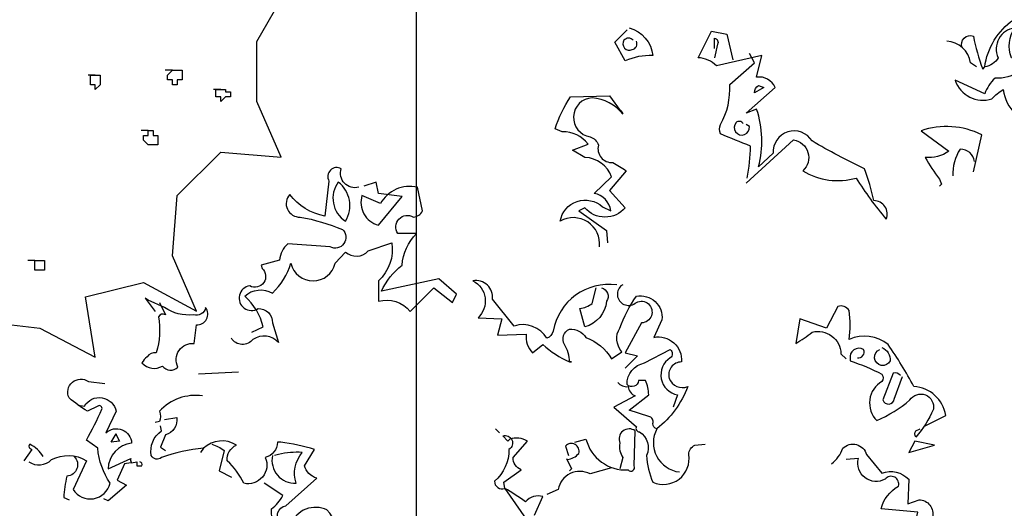
# Model space of a CAD drawing. Extents: x -5 to 446, y -2 to 534.
# Drawn here: x 2 to 2, y 6 to 6 of the extents above; entities that cross this region are included whole.
import ezdxf

# ---------------------------------------------------------------- set-up
doc = ezdxf.new("R2010")
doc.units = 0
doc.header["$LTSCALE"] = 12
doc.header["$MEASUREMENT"] = 0
for name, color, linetype in [('GRASSY PLANT-1', 3, 'CONTINUOUS'), ('TEXT', 1, 'CONTINUOUS'), ('TREE', 5, 'CONTINUOUS')]:
    doc.layers.add(name, color=color, linetype=linetype)
doc.styles.add('RomanS', font='romans.shx')
doc.dimstyles.new('Aec_Arch_I$7', dxfattribs={"dimscale": 75, "dimtxt": 0.09375, "dimasz": 0.125, "dimexe": 0.125, "dimexo": 0.125, "dimgap": 0.0625, "dimtad": 0, "dimdec": 4, "dimzin": 3, "dimdsep": 46, "dimlunit": 4, "dimtxsty": 'RomanS', "dimcen": 0.09375, "dimdle": 0.125, "dimadec": 0, "dimazin": 0, "dimtfac": 0.75, "dimtdec": 4, "dimtofl": 0, "dimtmove": 2, "dimatfit": 3, "dimfxl": 0, "dimfrac": 1, "dimtolj": 1, "dimtzin": 0, "dimarcsym": 0})

# ---------------------------------------------------------------- blocks, each defined once
blk = doc.blocks.new('PLANT-1')
at = {"layer": 'GRASSY PLANT-1'}
for points in [[(-3.063, 12.886), (-3.117, 13.005), (-3.128, 13.016, -0.240921), (-2.793, 12.854), (-2.76, 12.854, 0.236053), (-2.793, 13.168, -0.5), (-2.62, 12.854, 0.236053), (-2.479, 12.757, 0.211075), (-2.782, 13.254, 0.162277), (-2.793, 13.146), (-2.815, 13.146, -0.383194), (-2.912, 12.995, -0.056625), (-3.053, 13.027), (-3.074, 13.027)], [(1.264, 13.168, 0.315994), (1.015, 12.876, -0.114075), (1.307, 12.821), (1.415, 13.016), (1.285, 13.146)], [(-2.241, 12.962, 0.651581), (-2.36, 13.081, -0.045349), (-2.458, 12.735), (-2.479, 12.757)], [(0.031, 11.534), (-0.467, 11.988, 0.636124), (-0.564, 11.664, -0.212875), (-1.127, 11.588, -0.040161), (-1.441, 11.155, -0.538727), (-1.311, 11.35, -0.038391), (-1.214, 11.686, 0.023422), (-0.662, 11.978, -0.778931), (-0.251, 11.848), (-0.099, 11.707, -0.14267), (-0.078, 12.313), (0.031, 12.27), (-0.272, 12.54, -0.349304), (-0.078, 12.648), (-0.132, 12.876), (0.344, 12.767, -0.186783), (0.539, 12.854), (0.398, 13.135), (0.236, 13.103), (0.171, 12.832)], [(0.366, 12.951), (0.366, 13.059, 0.535172), (0.333, 12.995), (0.366, 12.854)], [(1.22, 13.038, -0.449051), (1.318, 13.038, -0.780762), (1.231, 12.94, -0.5), (1.188, 13.027)], [(-2.393, 12.757), (-2.328, 12.8, -0.365204), (-2.079, 13.027)], [(-2.988, 12.627, 0.143021), (-3.053, 12.854, -0.358047), (-2.847, 12.713, 0.172546), (-2.587, 12.638, -0.123093), (-2.479, 12.475), (-2.166, 12.616, -0.40274), (-2.555, 12.421, 0.082748), (-2.674, 12.519, -0.343094), (-3.053, 12.14)], [(0.02, 11.588, -0.04158), (-0.013, 11.924, 0.012192), (0.301, 12.053, 0.248367), (0.301, 12.151, -0.13884), (0.204, 12.573), (-0.056, 12.8), (-0.002, 12.897)], [(-0.153, 12.54), (-0.056, 12.486, 0.276978), (-0.099, 12.562), (-0.153, 12.54)], [(1.577, 10.863, -0.61586), (1.989, 11.134, 0.591492), (1.545, 11.285), (1.458, 11.242, -0.334061), (1.632, 11.426), (1.448, 11.599, -0.300079), (1.729, 11.805), (1.859, 11.88), (1.696, 11.945, -0.24559), (1.967, 12.075), (2.043, 12.107, 0.064346), (1.88, 12.443), (1.469, 12.454), (1.329, 12.259, -0.216293), (1.653, 12.432, -0.89946), (1.675, 12.021, 0.265564), (1.588, 11.934, -0.5), (1.437, 11.75, 0.034439), (1.296, 11.664), (1.469, 11.458), (1.307, 11.274, 0.461777), (1.729, 11.274), (1.794, 11.242), (1.502, 11.036), (1.491, 10.907)], [(-2.36, 11.653), (-2.447, 12.043, -0.198578), (-1.809, 12.086), (-2.101, 11.869, 0.173447), (-1.852, 11.805, -0.044205), (-2.003, 11.577), (-2.025, 11.523), (-2.003, 11.502)], [(0.063, 12.162, -0.442368), (0.139, 12.172, -1.516525), (-0.002, 12.129), (0.031, 12.151)], [(-2.371, 11.761, -0.388977), (-2.22, 11.891, -0.162277), (-2.144, 11.61)], [(4.109, 11.491, 0.600372), (4.293, 11.686, -0.753342), (4.423, 11.556), (4.466, 11.188, 0.194229), (4.834, 11.415, -0.678314), (4.725, 11.177, 0.051498), (4.282, 11.047, 0.881622), (4.412, 10.863), (4.855, 10.896, -0.201935), (4.942, 10.723), (5.137, 10.669), (5.126, 10.636, 0.881622), (5.256, 10.452, -1.244614), (5.169, 10.214, 0.436066), (5.018, 10.063), (4.953, 9.857, -0.359619), (5.223, 9.89, 0.522507), (5.45, 9.901)], [(5.234, 9.966), (5.115, 10.02, -0.157089), (5.31, 10.344, 0.333328), (5.018, 10.377, -0.128128), (4.823, 10.69, -0.797302), (4.358, 10.69), (4.249, 10.809, -0.408356), (4.011, 10.82), (3.763, 10.907, 0.259506), (3.903, 10.506), (3.903, 10.29, 0.302765), (3.568, 10.182), (3.319, 10.431), (3.124, 10.279), (3.081, 10.366), (3.265, 10.528), (3.871, 10.398, 0.117401), (3.654, 10.669, 0.173203), (3.503, 11.004), (3.698, 11.004, 0.806671), (3.535, 11.177, -0.276978), (3.438, 11.242), (3.492, 11.491, -0.330963), (3.882, 11.318), (4.076, 11.404, -0.419418), (3.903, 11.091), (3.654, 11.393), (3.903, 11.426), (3.925, 11.545), (4.055, 11.502)], [(4.325, 11.545, -0.434998), (4.249, 11.134, -0.383423), (4.325, 11.545)], [(1.394, 10.463, -0.4021), (2.064, 9.976, 0.236053), (2.129, 9.901, -0.350769), (2.475, 10.03), (2.703, 10.312, -0.513931), (2.908, 10.506, 0.519897), (2.854, 10.117), (2.605, 10.106), (2.648, 9.933), (2.346, 9.944, -0.233566), (2.281, 9.749), (2.172, 9.836, -0.081039), (1.891, 9.652), (1.87, 9.652), (1.891, 9.652, -0.147995), (1.945, 9.836, 0.442368), (1.891, 9.998, 0.265564), (1.718, 9.911, 0.169403), (1.448, 9.684), (1.339, 9.76, 0.349014), (1.361, 10.009, 0.066803), (1.188, 10.344, 0.501038), (0.918, 10.095), (1.004, 9.911, 0.492294), (0.712, 9.652, -0.5), (0.842, 9.479, -0.4142), (0.647, 9.392, 0.138321), (0.972, 8.949, -0.529709), (0.734, 8.494)], [(1.329, 10.463), (1.35, 10.452, -1.00415), (1.188, 10.279, 1.247116), (1.134, 10.063), (1.307, 9.749), (1.177, 9.717), (1.307, 9.587)], [(1.556, 10.431, 0.54657), (1.502, 10.29, 0.310577), (1.729, 10.02), (1.783, 10.214, -0.131805), (1.653, 10.268), (1.61, 10.431)], [(6.207, 10.279), (6.143, 10.149, -0.4142), (6.218, 10.128, 0.112411), (6.24, 9.749, -0.302765), (6.337, 9.706, -0.099014), (6.391, 9.641, -0.357651), (6.175, 9.609, -0.463791), (6.013, 9.598, 0.593826), (5.84, 9.847), (5.818, 10.041, -0.62767), (5.721, 10.225, 0.457672), (5.85, 10.149, 0.184982), (6.153, 10.225), (6.326, 10.301), (6.359, 10.323), (6.251, 10.182)], [(-1.852, 8.981), (-2.068, 9.089, -0.357925), (-1.733, 9.392, -0.02861), (-1.462, 9.836, -0.284912), (-1.051, 9.89, -0.072906), (-1.051, 10.193, -0.350769), (-0.932, 10.236), (-0.813, 10.009), (-0.532, 10.106), (-0.489, 9.847, -0.042465), (-0.662, 9.966, 0.482147), (-0.965, 9.738), (-1.019, 9.684)], [(-1.138, 9.695, -0.618027), (-1.203, 9.782, -0.649872), (-1.062, 9.684), (-1.062, 9.663, 0.048447), (-1.397, 9.522, 0.291199), (-1.397, 9.446, -0.493149), (-1.343, 9.035, -0.073044), (-1.69, 9.252, 0.819794), (-1.938, 9.154, 0.07692), (-1.754, 8.862, 0.333328), (-1.754, 8.927), (-1.798, 8.949)], [(-1.397, 9.803, 0.326447), (-1.484, 9.663, 1.475342), (-1.376, 9.782)], [(0.972, 8.949, 0.333328), (1.015, 9.003, -0.5), (1.058, 9.078), (1.264, 9.143), (1.058, 9.306, -0.099014), (1.091, 9.457), (1.166, 9.457, 0.663971), (1.285, 9.414, 0.376755), (1.101, 9.641), (0.831, 9.782, 0.5), (0.831, 9.695, -0.682281), (0.755, 9.306), (0.799, 9.176)], [(-1.592, 9.511, -0.302765), (-1.516, 9.533), (-1.408, 9.252, -0.816528), (-1.527, 9.262), (-1.614, 9.5)], [(1.383, 9.435, -0.243835), (1.275, 9.392, -0.263626), (1.199, 9.295), (1.426, 9.176), (1.188, 8.97, -0.535172), (1.156, 8.916, 0.371796), (1.08, 8.667, -0.090164), (1.015, 8.386, -0.594772), (0.636, 8.678, 0.312363), (0.571, 8.776), (0.463, 8.786)], [(7.581, 8.602, -0.369919), (7.343, 8.624, 0.264481), (6.976, 8.613), (7.116, 8.31, -0.666656), (6.727, 8.375, 0.123093), (6.857, 8.743), (6.976, 8.83, -0.027252), (6.813, 9.154, -0.720749), (6.857, 9.187), (6.965, 9.133, 0.03653), (7.159, 9.273, 0.769547), (6.954, 9.446), (6.781, 9.425)], [(5.753, 9.295, -0.247742), (6.207, 9.133, 0.207977), (6.207, 9.024), (6.251, 9.014)], [(7.062, 9.197), (6.997, 9.187, 0.686798), (6.662, 9.133), (6.77, 8.905, 0.648468), (6.5, 8.797, -0.37442), (6.748, 8.527), (6.51, 8.635, -0.236053), (6.5, 8.592), (6.445, 8.602), (6.445, 8.559), (6.391, 8.559, -0.4142), (6.413, 8.602)], [(6.153, 9.046), (6.024, 9.068, 0.37204), (6.143, 8.884), (6.197, 8.754), (6.143, 8.721)], [(1.837, 8.808), (1.718, 8.84, -0.35936), (1.275, 8.516, -0.872879), (1.21, 8.559), (1.199, 8.927, -0.762802), (1.361, 8.797, -0.205246), (1.329, 8.646), (1.361, 8.527)], [(4.444, 7.78), (4.304, 7.77, -0.159866), (4.444, 8.094, -0.443787), (4.823, 7.943, 1.153), (4.877, 8.137), (4.552, 8.429, 0.251633), (4.682, 8.559), (4.574, 8.732, -0.035156), (4.931, 8.808), (4.963, 8.808, 0.326782), (5.093, 8.646, 0.618027), (5.32, 8.375, -0.102722), (5.494, 8.613, 0.333328), (5.396, 8.776, -0.346832), (5.742, 8.743, -0.064789), (6.186, 8.646, 0.5), (6.294, 8.667, 0.287735), (6.186, 8.927), (6.197, 8.981)], [(2.259, 8.04), (2.172, 8.235, -0.286789), (2.356, 8.181, -0.035156), (2.573, 8.321), (2.584, 8.386), (2.4, 8.516, 0.308105), (2.486, 8.646), (2.335, 8.819, -0.220123), (2.519, 8.84), (2.54, 8.819), (2.594, 8.873, 0.907883), (2.529, 8.732, 0.222046), (2.681, 8.397, -0.523941), (2.573, 8.321), (2.205, 7.791, -0.099014)], [(-0.867, 8.581, -0.140045), (-0.986, 8.743, 0.57489), (-1.235, 8.678), (-1.397, 8.483, 0.29335), (-1.679, 8.419), (-1.668, 8.159), (-1.787, 8.202, 0.477875), (-1.928, 8.018, -0.21463), (-1.96, 7.791, -0.178345), (-2.133, 7.499), (-2.155, 7.456, 0.217789), (-1.873, 7.596), (-1.938, 7.824), (-1.711, 7.813), (-1.776, 8.072), (-1.387, 8.105, 0.213028), (-1.571, 8.343, -0.817993), (-1.43, 8.419, 0.658905), (-1.149, 8.635), (-1.019, 8.624)], [(1.913, 8.624, -0.178345), (1.794, 8.689, -0.817993), (1.934, 8.765), (1.902, 8.667)], [(5.656, 8.786, 0.092926), (5.526, 8.721), (5.58, 8.505), (5.45, 8.44)], [(7.43, 8.657, -0.132751), (7.571, 8.786, -0.5), (7.571, 8.743), (7.549, 8.732), (7.635, 8.613)], [(5.018, 8.667, -0.489075), (4.769, 8.375, 0.257034), (4.704, 8.7, -0.076462), (4.953, 8.678), (4.996, 8.667)], [(7.105, 8.657, 0.656815), (7.181, 8.451, -0.053406), (7.214, 8.224), (7.159, 8.202)], [(1.448, 8.538), (1.675, 8.473, -0.510468), (2.01, 8.31), (2.129, 8.256)], [(4.282, 7.413), (4.52, 7.532, 0.25), (4.801, 7.445, 0.663467), (4.78, 7.705, -0.148178), (4.866, 7.867), (4.985, 7.78, 0.057068), (5.028, 8.105, -0.099014), (4.909, 8.245), (5.104, 8.375)]]:
    blk.add_lwpolyline(points, format="xyb", dxfattribs=at)
for points in [[(1.329, 12.281), (1.339, 12.27), (1.339, 12.291), (1.361, 12.291)], [(5.375, 9.544), (5.796, 9.522)], [(2.67, 8.949), (2.627, 8.905)], [(-1.949, 8.776), (-1.744, 8.819), (-1.679, 8.7), (-1.949, 8.776)], [(6.662, 8.884), (6.629, 8.819), (6.716, 8.808), (6.662, 8.895), (6.662, 8.884)], [(5.742, 8.743), (5.775, 8.7)], [(1.924, 8.635), (1.87, 8.527), (1.891, 8.505)], [(6.51, 8.592), (6.575, 8.581), (6.651, 8.408), (6.554, 8.354), (6.748, 8.191), (6.792, 8.213)]]:
    blk.add_lwpolyline(points, dxfattribs=at)
blk = doc.blocks.new('A$C144867AD')
at = {"layer": 'TREE', "linetype": 'Continuous'}
for points in [[(-0.53315, 0.38532), (-0.58364, 0.3795), (-0.6283, 0.35623), (-0.62053, 0.40471), (-0.66714, 0.41635), (-0.70986, 0.39307), (-0.69044, 0.43768), (-0.69432, 0.48616), (-0.72928, 0.52107), (-0.77782, 0.51719), (-0.7584, 0.5618), (-0.7584, 0.61028), (-0.78171, 0.65101)], [(-0.69044, 0.58701), (-0.69044, 0.58701), (-0.69432, 0.58701), (-0.69432, 0.58701), (-0.69432, 0.58701), (-0.69432, 0.58701), (-0.69432, 0.58701), (-0.69821, 0.58701), (-0.69821, 0.58313), (-0.69821, 0.58313), (-0.69821, 0.58313), (-0.69821, 0.58313), (-0.69821, 0.57925), (-0.69821, 0.57925), (-0.69821, 0.57925), (-0.69821, 0.57925), (-0.69432, 0.57925), (-0.69432, 0.57537), (-0.69432, 0.57537), (-0.69432, 0.57537), (-0.69432, 0.57537), (-0.69044, 0.57537), (-0.69044, 0.57537), (-0.69044, 0.57925), (-0.69044, 0.57925), (-0.68656, 0.57925), (-0.68656, 0.57925), (-0.68656, 0.57925), (-0.68656, 0.57925), (-0.68656, 0.58313), (-0.68656, 0.58313), (-0.68656, 0.58313), (-0.68656, 0.58313), (-0.69044, 0.58701), (-0.69044, 0.58701), (-0.69044, 0.58701), (-0.69044, 0.58701), (-0.69044, 0.58701), (-0.68656, 0.58701), (-0.68461, 0.58701)], [(-0.6283, 0.58313), (-0.6283, 0.58313), (-0.6283, 0.58313), (-0.6283, 0.58313), (-0.63219, 0.58313), (-0.63219, 0.58313), (-0.63219, 0.58313), (-0.63219, 0.58313), (-0.63219, 0.57925), (-0.63219, 0.57925), (-0.63219, 0.57925), (-0.63219, 0.57925), (-0.63219, 0.57925), (-0.63219, 0.57537), (-0.63219, 0.57537), (-0.63219, 0.57537), (-0.63219, 0.57537), (-0.63219, 0.57537), (-0.63219, 0.57537), (-0.6283, 0.57149), (-0.6283, 0.57149), (-0.6283, 0.57149), (-0.6283, 0.57537), (-0.62442, 0.57537), (-0.62442, 0.57537), (-0.62442, 0.57537), (-0.62442, 0.57537), (-0.62442, 0.57537), (-0.62442, 0.57925), (-0.62442, 0.57925), (-0.62442, 0.57925), (-0.62442, 0.57925), (-0.62442, 0.58313), (-0.62442, 0.58313), (-0.62442, 0.58313), (-0.62442, 0.58313), (-0.6283, 0.58313), (-0.6283, 0.58313), (-0.62442, 0.58313), (-0.62248, 0.58313)], [(-0.72928, 0.57149), (-0.72928, 0.57149), (-0.72928, 0.57149), (-0.73316, 0.57149), (-0.73316, 0.57149), (-0.73316, 0.57149), (-0.73316, 0.57149), (-0.73316, 0.57149), (-0.73316, 0.56956), (-0.73704, 0.56956), (-0.73704, 0.56956), (-0.73704, 0.56956), (-0.73704, 0.56956), (-0.73704, 0.56568), (-0.73316, 0.56568), (-0.73316, 0.56568), (-0.73316, 0.56568), (-0.73316, 0.56568), (-0.73316, 0.56568), (-0.72928, 0.5618), (-0.72928, 0.5618), (-0.72928, 0.5618), (-0.72928, 0.56568), (-0.72928, 0.56568), (-0.72539, 0.56568), (-0.72539, 0.56568), (-0.72539, 0.56568), (-0.72539, 0.56568), (-0.72539, 0.56956), (-0.72539, 0.56956), (-0.72539, 0.56956), (-0.72539, 0.56956), (-0.72539, 0.57149), (-0.72539, 0.57149), (-0.72539, 0.57149), (-0.72928, 0.57149), (-0.72928, 0.57149), (-0.72928, 0.57149), (-0.72539, 0.57149), (-0.72345, 0.57149)], [(-0.67102, 0.53853), (-0.67102, 0.53853), (-0.67491, 0.53853), (-0.67491, 0.53853), (-0.67491, 0.53853), (-0.67491, 0.53853), (-0.67491, 0.53465), (-0.67879, 0.53465), (-0.67879, 0.53465), (-0.67879, 0.53465), (-0.67879, 0.53465), (-0.67879, 0.53077), (-0.67879, 0.53077), (-0.67879, 0.53077), (-0.67879, 0.53077), (-0.67879, 0.52689), (-0.67491, 0.52689), (-0.67491, 0.52689), (-0.67491, 0.52689), (-0.67491, 0.52689), (-0.67102, 0.52689), (-0.67102, 0.52689), (-0.67102, 0.52689), (-0.67102, 0.52689), (-0.67102, 0.52689), (-0.66714, 0.53077), (-0.66714, 0.53077), (-0.66714, 0.53077), (-0.66714, 0.53077), (-0.66714, 0.53077), (-0.66714, 0.53465), (-0.66714, 0.53465), (-0.66714, 0.53465), (-0.66714, 0.53465), (-0.67102, 0.53465), (-0.67102, 0.53853), (-0.67102, 0.53853), (-0.67102, 0.53853), (-0.66714, 0.53853), (-0.6652, 0.53853)], [(-0.57976, 0.4338), (-0.58364, 0.4338), (-0.58364, 0.4338), (-0.58364, 0.4338), (-0.58364, 0.4338), (-0.58752, 0.4338), (-0.58752, 0.4338), (-0.58752, 0.4338), (-0.58752, 0.4338), (-0.58752, 0.42992), (-0.58752, 0.42992), (-0.58752, 0.42992), (-0.58752, 0.42992), (-0.58752, 0.42604), (-0.58752, 0.42604), (-0.58752, 0.42604), (-0.58752, 0.42604), (-0.58752, 0.42604), (-0.58364, 0.42604), (-0.58364, 0.42604), (-0.58364, 0.42604), (-0.58364, 0.42604), (-0.57976, 0.42604), (-0.57976, 0.42604), (-0.57976, 0.42604), (-0.57976, 0.42604), (-0.57976, 0.42604), (-0.57976, 0.42992), (-0.57976, 0.42992), (-0.57976, 0.42992), (-0.57976, 0.42992), (-0.57976, 0.42992), (-0.57976, 0.4338), (-0.57976, 0.4338), (-0.57976, 0.4338), (-0.57976, 0.4338), (-0.57976, 0.4338), (-0.57976, 0.4338), (-0.57587, 0.4338), (-0.57393, 0.4338)]]:
    blk.add_lwpolyline(points, dxfattribs=at)

msp = doc.modelspace()

# ---------------------------------------------------------------- linework, layer by layer
at = {"layer": 'GRASSY PLANT-1'}
msp.add_line((1.58712, 5.62184), (1.58712, 6.51963), dxfattribs=at)

# ---------------------------------------------------------------- block references
for name, p, xscale, yscale, zscale in [('A$C144867AD', (1.37869, 5.58296), -0.2350080000000024, 0.2350079999999999, 0.235008), ('PLANT-1', (1.65004, 5.49229), -0.01797120000000068, 0.01797119999999986, 0.0179712)]:
    msp.add_blockref(name, p, dxfattribs=dict(at, xscale=xscale, yscale=yscale, zscale=zscale))

# ---------------------------------------------------------------- leaders
at = {"layer": 'TEXT'}
msp.add_leader([(2.04042, 5.13853), (1.72172, 5.13853), (1.53747, 5.13839)], dimstyle='Aec_Arch_I$7', override={"dimscale": 60}, dxfattribs=at)

doc.saveas('drawing.dxf')
